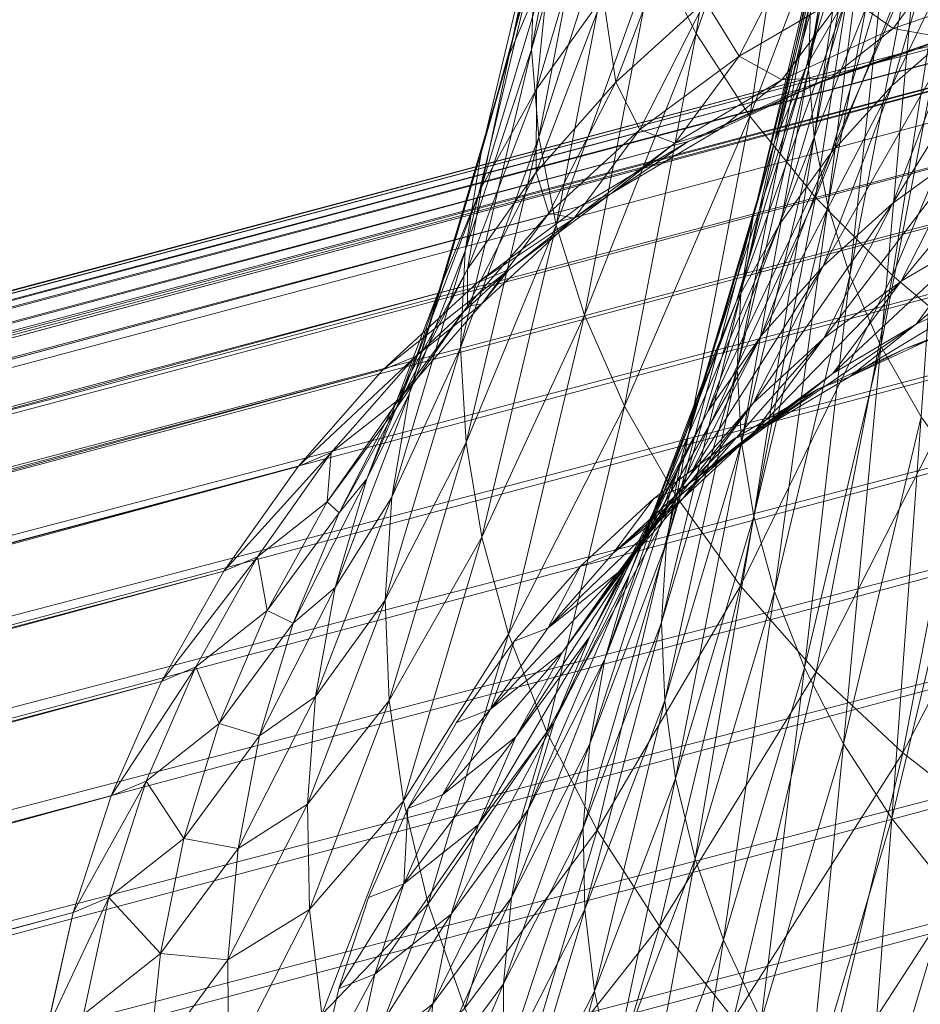
# Model space of a CAD drawing. Units: inches. Extents: x -10.6 to 12.7, y -10.7 to 11.6.
# Drawn here: x -5.7 to -5.5, y -9 to -8.7 of the extents above; entities that cross this region are included whole.
import ezdxf

# ---------------------------------------------------------------- set-up
doc = ezdxf.new("R2010")
doc.units = ezdxf.units.IN
doc.header["$MEASUREMENT"] = 0
doc.layers.add('SEAT-BASEMETAL', color=5, linetype='Continuous', lineweight=9)
doc.layers.add('SEAT-FABRIC', color=5, linetype='Continuous')

msp = doc.modelspace()

# ---------------------------------------------------------------- linework, layer by layer
at = {"layer": 'SEAT-BASEMETAL'}
for points in [[(-5.54084, -8.63126, 28.66567), (-5.57075, -8.72427, 28.54072), (-5.55905, -8.74762, 28.56237)], [(-5.55905, -8.74762, 28.56237), (-5.52536, -8.65202, 28.6889), (-5.54084, -8.63126, 28.66567)], [(-5.52747, -8.7576, 28.3604), (-5.50857, -8.64322, 28.44746), (-5.50889, -8.66117, 28.46574)], [(-5.50857, -8.64322, 28.44746), (-5.52747, -8.7576, 28.3604), (-5.52681, -8.7379, 28.34404)], [(-5.52536, -8.65202, 28.6889), (-5.55905, -8.74762, 28.56237), (-5.54398, -8.7709, 28.58336)], [(-5.54398, -8.7709, 28.58336), (-5.50652, -8.67238, 28.71106), (-5.52536, -8.65202, 28.6889)], [(-5.58699, -8.65616, 28.47443), (-5.60463, -8.72677, 28.34859), (-5.60547, -8.7521, 28.36963)], [(-5.60547, -8.7521, 28.36963), (-5.5845, -8.67867, 28.49685), (-5.58699, -8.65616, 28.47443)], [(-5.52801, -8.75683, 28.18644), (-5.49811, -8.65973, 28.27456), (-5.50939, -8.67855, 28.29205)], [(-5.49811, -8.65973, 28.27456), (-5.52801, -8.75683, 28.18644), (-5.5164, -8.73655, 28.17092)], [(-5.50889, -8.66117, 28.46574), (-5.52585, -8.77682, 28.37597), (-5.52747, -8.7576, 28.3604)], [(-5.52585, -8.77682, 28.37597), (-5.50889, -8.66117, 28.46574), (-5.50695, -8.67867, 28.48318)], [(-5.50652, -8.67238, 28.71106), (-5.54398, -8.7709, 28.58336), (-5.52553, -8.79376, 28.60331)], [(-5.52553, -8.79376, 28.60331), (-5.48443, -8.69203, 28.73172), (-5.50652, -8.67238, 28.71106)], [(-5.59318, -8.67555, 28.30436), (-5.60033, -8.72655, 28.17909), (-5.61174, -8.7536, 28.19906)], [(-5.61174, -8.7536, 28.19906), (-5.6006, -8.70112, 28.32675), (-5.59318, -8.67555, 28.30436)], [(-5.5845, -8.67867, 28.49685), (-5.60547, -8.7521, 28.36963), (-5.60339, -8.77682, 28.38964)], [(-5.60339, -8.77682, 28.38964), (-5.57917, -8.70118, 28.51877), (-5.5845, -8.67867, 28.49685)], [(-5.53689, -8.77786, 28.20197), (-5.50939, -8.67855, 28.29205), (-5.5179, -8.69806, 28.30964)], [(-5.50939, -8.67855, 28.29205), (-5.53689, -8.77786, 28.20197), (-5.52801, -8.75683, 28.18644)], [(-5.50695, -8.67867, 28.48318), (-5.52205, -8.79605, 28.39115), (-5.52585, -8.77682, 28.37597)], [(-5.52205, -8.79605, 28.39115), (-5.50695, -8.67867, 28.48318), (-5.5028, -8.69618, 28.50023)], [(-5.50399, -8.76237, 28.03512), (-5.4663, -8.68369, 28.127), (-5.48533, -8.69966, 28.14096)], [(-5.4663, -8.68369, 28.127), (-5.50399, -8.76237, 28.03512), (-5.48467, -8.74541, 28.02282)], [(-5.48443, -8.69203, 28.73172), (-5.52553, -8.79376, 28.60331), (-5.5038, -8.81577, 28.62184)], [(-5.5038, -8.81577, 28.62184), (-5.4593, -8.71058, 28.75049), (-5.48443, -8.69203, 28.73172)], [(-5.54303, -8.7993, 28.21728), (-5.5179, -8.69806, 28.30964), (-5.52367, -8.71794, 28.32705)], [(-5.5179, -8.69806, 28.30964), (-5.54303, -8.7993, 28.21728), (-5.53689, -8.77786, 28.20197)], [(-5.5028, -8.69618, 28.50023), (-5.51583, -8.81575, 28.4063), (-5.52205, -8.79605, 28.39115)], [(-5.51583, -8.81575, 28.4063), (-5.5028, -8.69618, 28.50023), (-5.49626, -8.71414, 28.5173)], [(-5.6006, -8.70112, 28.32675), (-5.61174, -8.7536, 28.19906), (-5.61964, -8.78117, 28.21875)], [(-5.61964, -8.78117, 28.21875), (-5.60463, -8.72677, 28.34859), (-5.6006, -8.70112, 28.32675)], [(-5.58539, -8.70049, 28.15915), (-5.58525, -8.73707, 28.03618), (-5.60407, -8.76323, 28.05323)], [(-5.60407, -8.76323, 28.05323), (-5.60033, -8.72655, 28.17909), (-5.58539, -8.70049, 28.15915)], [(-5.57917, -8.70118, 28.51877), (-5.60339, -8.77682, 28.38964), (-5.5985, -8.80155, 28.40916)], [(-5.5985, -8.80155, 28.40916), (-5.57075, -8.72427, 28.54072), (-5.57917, -8.70118, 28.51877)], [(-5.5211, -8.78117, 28.04801), (-5.48533, -8.69966, 28.14096), (-5.50211, -8.71738, 28.15568)], [(-5.48533, -8.69966, 28.14096), (-5.5211, -8.78117, 28.04801), (-5.50399, -8.76237, 28.03512)], [(-5.4593, -8.71058, 28.75049), (-5.5038, -8.81577, 28.62184), (-5.47902, -8.83659, 28.63861)], [(-5.58174, -8.76133, 27.91481), (-5.58525, -8.73707, 28.03618), (-5.56326, -8.71291, 28.01961)], [(-5.56326, -8.71291, 28.01961), (-5.55651, -8.73851, 27.90119), (-5.58174, -8.76133, 27.91481)], [(-5.49626, -8.71414, 28.5173), (-5.50707, -8.83569, 28.42119), (-5.51583, -8.81575, 28.4063)], [(-5.50707, -8.83569, 28.42119), (-5.49626, -8.71414, 28.5173), (-5.48716, -8.7323, 28.53414)], [(-5.54654, -8.82079, 28.23217), (-5.52367, -8.71794, 28.32705), (-5.52681, -8.7379, 28.34404)], [(-5.52367, -8.71794, 28.32705), (-5.54654, -8.82079, 28.23217), (-5.54303, -8.7993, 28.21728)], [(-5.53573, -8.80151, 28.06127), (-5.50211, -8.71738, 28.15568), (-5.5164, -8.73655, 28.17092)], [(-5.50211, -8.71738, 28.15568), (-5.53573, -8.80151, 28.06127), (-5.5211, -8.78117, 28.04801)], [(-5.54697, -8.75397, 27.78572), (-5.55651, -8.73851, 27.90119), (-5.52888, -8.71854, 27.88829)], [(-5.52888, -8.71854, 27.88829), (-5.51716, -8.73649, 27.77538), (-5.54697, -8.75397, 27.78572)], [(-5.50365, -8.74618, 27.66594), (-5.51716, -8.73649, 27.77538), (-5.48604, -8.72234, 27.76579)], [(-5.48604, -8.72234, 27.76579), (-5.47157, -8.73517, 27.65822), (-5.50365, -8.74618, 27.66594)], [(-5.60033, -8.72655, 28.17909), (-5.60407, -8.76323, 28.05323), (-5.61948, -8.7909, 28.07047)], [(-5.61948, -8.7909, 28.07047), (-5.61174, -8.7536, 28.19906), (-5.60033, -8.72655, 28.17909)], [(-5.57075, -8.72427, 28.54072), (-5.5985, -8.80155, 28.40916), (-5.59051, -8.82688, 28.42864)], [(-5.59051, -8.82688, 28.42864), (-5.55905, -8.74762, 28.56237), (-5.57075, -8.72427, 28.54072)], [(-5.60463, -8.72677, 28.34859), (-5.61964, -8.78117, 28.21875), (-5.62414, -8.80881, 28.23789)], [(-5.62414, -8.80881, 28.23789), (-5.60547, -8.7521, 28.36963), (-5.60463, -8.72677, 28.34859)], [(-5.50372, -8.79536, 27.91474), (-5.46344, -8.73057, 28.01128), (-5.48467, -8.74541, 28.02282)], [(-5.46344, -8.73057, 28.01128), (-5.50372, -8.79536, 27.91474), (-5.48224, -8.77982, 27.9047)], [(-5.48716, -8.7323, 28.53414), (-5.49569, -8.85558, 28.43558), (-5.50707, -8.83569, 28.42119)], [(-5.58525, -8.73707, 28.03618), (-5.58174, -8.76133, 27.91481), (-5.60416, -8.78663, 27.92894)], [(-5.60416, -8.78663, 27.92894), (-5.60407, -8.76323, 28.05323), (-5.58525, -8.73707, 28.03618)], [(-5.54771, -8.82302, 28.07469), (-5.5164, -8.73655, 28.17092), (-5.52801, -8.75683, 28.18644)], [(-5.5164, -8.73655, 28.17092), (-5.54771, -8.82302, 28.07469), (-5.53573, -8.80151, 28.06127)], [(-5.535, -8.76064, 27.67419), (-5.54697, -8.75397, 27.78572), (-5.51716, -8.73649, 27.77538)], [(-5.51716, -8.73649, 27.77538), (-5.50365, -8.74618, 27.66594), (-5.535, -8.76064, 27.67419)], [(-5.48879, -8.7488, 27.56055), (-5.50365, -8.74618, 27.66594), (-5.47157, -8.73517, 27.65822)], [(-5.43248, -8.73978, 27.50235), (-10.2615, -10.02279, 0.28669), (-5.46468, -8.74428, 27.50824)], [(-5.43248, -8.73978, 27.50235), (-10.22936, -10.01858, 0.28082), (-10.2615, -10.02279, 0.28669)], [(-5.40104, -8.73834, 27.49674), (-10.22936, -10.01858, 0.28082), (-5.43248, -8.73978, 27.50235)], [(-5.40104, -8.73834, 27.49674), (-10.19801, -10.0174, 0.27524), (-10.22936, -10.01858, 0.28082)], [(-10.19801, -10.0174, 0.27524), (-5.40104, -8.73834, 27.49674), (-5.3982, -8.73834, 27.49624)], [(-5.3982, -8.73834, 27.49624), (-10.16664, -10.0191, 0.26979), (-10.19801, -10.0174, 0.27524)], [(-5.36977, -8.73976, 27.49129), (-10.16664, -10.0191, 0.26979), (-5.3982, -8.73834, 27.49624)], [(-5.33768, -8.7442, 27.48584), (-10.16664, -10.0191, 0.26979), (-5.36977, -8.73976, 27.49129)], [(-5.57494, -8.77461, 27.79665), (-5.58174, -8.76133, 27.91481), (-5.55651, -8.73851, 27.90119)], [(-5.55651, -8.73851, 27.90119), (-5.54697, -8.75397, 27.78572), (-5.57494, -8.77461, 27.79665)], [(-5.54756, -8.84205, 28.24646), (-5.52681, -8.7379, 28.34404), (-5.52747, -8.7576, 28.3604)], [(-5.52681, -8.7379, 28.34404), (-5.54756, -8.84205, 28.24646), (-5.54654, -8.82079, 28.23217)], [(-5.46468, -8.74428, 27.50824), (-10.29402, -10.03028, 0.29277), (-5.49721, -8.75206, 27.51434)], [(-5.46468, -8.74428, 27.50824), (-10.2615, -10.02279, 0.28669), (-10.29402, -10.03028, 0.29277)], [(-5.33768, -8.7442, 27.48584), (-10.1345, -10.02384, 0.26434), (-10.16664, -10.0191, 0.26979)], [(-5.30518, -8.75191, 27.48047), (-10.1345, -10.02384, 0.26434), (-5.33768, -8.7442, 27.48584)], [(-5.52335, -8.8131, 27.92533), (-5.48467, -8.74541, 28.02282), (-5.50399, -8.76237, 28.03512)], [(-5.48467, -8.74541, 28.02282), (-5.52335, -8.8131, 27.92533), (-5.50372, -8.79536, 27.91474)], [(-5.48879, -8.7488, 27.56055), (-5.46468, -8.74428, 27.50824), (-5.49721, -8.75206, 27.51434)], [(-5.55905, -8.74762, 28.56237), (-5.59051, -8.82688, 28.42864), (-5.57926, -8.85251, 28.44779)], [(-5.57926, -8.85251, 28.44779), (-5.54398, -8.7709, 28.58336), (-5.55905, -8.74762, 28.56237)], [(-5.52105, -8.75995, 27.56726), (-5.535, -8.76064, 27.67419), (-5.50365, -8.74618, 27.66594)], [(-5.48879, -8.7488, 27.56055), (-5.52961, -8.76331, 27.52058), (-5.52105, -8.75995, 27.56726)], [(-5.48879, -8.7488, 27.56055), (-5.49721, -8.75206, 27.51434), (-5.52961, -8.76331, 27.52058)], [(-5.50365, -8.74618, 27.66594), (-5.48879, -8.7488, 27.56055), (-5.52105, -8.75995, 27.56726)], [(-5.49721, -8.75206, 27.51434), (-10.32645, -10.0412, 0.29901), (-5.52961, -8.76331, 27.52058)], [(-5.49721, -8.75206, 27.51434), (-10.29402, -10.03028, 0.29277), (-10.32645, -10.0412, 0.29901)], [(-5.30518, -8.75191, 27.48047), (-10.10198, -10.03186, 0.25899), (-10.1345, -10.02384, 0.26434)], [(-5.27272, -8.76306, 27.47527), (-10.10198, -10.03186, 0.25899), (-5.30518, -8.75191, 27.48047)], [(-5.61174, -8.7536, 28.19906), (-5.61948, -8.7909, 28.07047), (-5.63138, -8.8196, 28.08764)], [(-5.63138, -8.8196, 28.08764), (-5.61964, -8.78117, 28.21875), (-5.61174, -8.7536, 28.19906)], [(-5.60547, -8.7521, 28.36963), (-5.62414, -8.80881, 28.23789), (-5.62546, -8.83613, 28.25626)], [(-5.62546, -8.83613, 28.25626), (-5.60339, -8.77682, 28.38964), (-5.60547, -8.7521, 28.36963)], [(-5.56511, -8.77852, 27.68285), (-5.57494, -8.77461, 27.79665), (-5.54697, -8.75397, 27.78572)], [(-5.54697, -8.75397, 27.78572), (-5.535, -8.76064, 27.67419), (-5.56511, -8.77852, 27.68285)], [(-5.55698, -8.84536, 28.08804), (-5.52801, -8.75683, 28.18644), (-5.53689, -8.77786, 28.20197)], [(-5.52801, -8.75683, 28.18644), (-5.55698, -8.84536, 28.08804), (-5.54771, -8.82302, 28.07469)], [(-5.52105, -8.75995, 27.56726), (-5.56135, -8.77805, 27.52687), (-5.55264, -8.77459, 27.57418)], [(-5.52105, -8.75995, 27.56726), (-5.52961, -8.76331, 27.52058), (-5.56135, -8.77805, 27.52687)], [(-5.535, -8.76064, 27.67419), (-5.52105, -8.75995, 27.56726), (-5.55264, -8.77459, 27.57418)], [(-5.52747, -8.7576, 28.3604), (-5.5463, -8.86277, 28.25999), (-5.54756, -8.84205, 28.24646)], [(-5.5463, -8.86277, 28.25999), (-5.52747, -8.7576, 28.3604), (-5.52585, -8.77682, 28.37597)], [(-5.60057, -8.79822, 27.80803), (-5.60416, -8.78663, 27.92894), (-5.58174, -8.76133, 27.91481)], [(-5.58174, -8.76133, 27.91481), (-5.57494, -8.77461, 27.79665), (-5.60057, -8.79822, 27.80803)], [(-5.55264, -8.77459, 27.57418), (-5.56511, -8.77852, 27.68285), (-5.535, -8.76064, 27.67419)], [(-5.54079, -8.83278, 27.93632), (-5.50399, -8.76237, 28.03512), (-5.5211, -8.78117, 28.04801)], [(-5.50399, -8.76237, 28.03512), (-5.54079, -8.83278, 27.93632), (-5.52335, -8.8131, 27.92533)], [(-5.52961, -8.76331, 27.52058), (-10.35827, -10.05562, 0.30529), (-5.56135, -8.77805, 27.52687)], [(-5.52961, -8.76331, 27.52058), (-10.32645, -10.0412, 0.29901), (-10.35827, -10.05562, 0.30529)], [(-5.27272, -8.76306, 27.47527), (-10.06955, -10.04332, 0.25381), (-10.10198, -10.03186, 0.25899)], [(-5.24081, -8.77769, 27.47034), (-10.06955, -10.04332, 0.25381), (-5.27272, -8.76306, 27.47527)], [(-5.60407, -8.76323, 28.05323), (-5.60416, -8.78663, 27.92894), (-5.62344, -8.814, 27.94334)], [(-5.62344, -8.814, 27.94334), (-5.61948, -8.7909, 28.07047), (-5.60407, -8.76323, 28.05323)], [(-5.50139, -8.81733, 27.79609), (-5.45928, -8.76667, 27.89537), (-5.48224, -8.77982, 27.9047)], [(-5.45928, -8.76667, 27.89537), (-5.50139, -8.81733, 27.79609), (-5.47821, -8.80374, 27.78806)], [(-5.54398, -8.7709, 28.58336), (-5.57926, -8.85251, 28.44779), (-5.56462, -8.87808, 28.46628)], [(-5.56462, -8.87808, 28.46628), (-5.52553, -8.79376, 28.60331), (-5.54398, -8.7709, 28.58336)], [(-5.59342, -8.79964, 27.69182), (-5.60057, -8.79822, 27.80803), (-5.57494, -8.77461, 27.79665)], [(-5.57494, -8.77461, 27.79665), (-5.56511, -8.77852, 27.68285), (-5.59342, -8.79964, 27.69182)], [(-5.55264, -8.77459, 27.57418), (-5.56135, -8.77805, 27.52687), (-5.58303, -8.79268, 27.58119)], [(-5.56511, -8.77852, 27.68285), (-5.55264, -8.77459, 27.57418), (-5.58303, -8.79268, 27.58119)], [(-5.56135, -8.77805, 27.52687), (-10.38895, -10.07352, 0.31155), (-5.5919, -8.79628, 27.53312)], [(-5.56135, -8.77805, 27.52687), (-10.35827, -10.05562, 0.30529), (-10.38895, -10.07352, 0.31155)], [(-5.24081, -8.77769, 27.47034), (-10.03773, -10.05827, 0.2489), (-10.06955, -10.04332, 0.25381)], [(-5.21001, -8.79578, 27.46575), (-10.03773, -10.05827, 0.2489), (-5.24081, -8.77769, 27.47034)], [(-5.60339, -8.77682, 28.38964), (-5.62546, -8.83613, 28.25626), (-5.62385, -8.86277, 28.27367)], [(-5.62385, -8.86277, 28.27367), (-5.5985, -8.80155, 28.40916), (-5.60339, -8.77682, 28.38964)], [(-5.58303, -8.79268, 27.58119), (-5.59342, -8.79964, 27.69182), (-5.56511, -8.77852, 27.68285)], [(-5.58303, -8.79268, 27.58119), (-5.56135, -8.77805, 27.52687), (-5.5919, -8.79628, 27.53312)], [(-5.56351, -8.8681, 28.10114), (-5.53689, -8.77786, 28.20197), (-5.54303, -8.7993, 28.21728)], [(-5.53689, -8.77786, 28.20197), (-5.56351, -8.8681, 28.10114), (-5.55698, -8.84536, 28.08804)], [(-5.52585, -8.77682, 28.37597), (-5.54285, -8.8835, 28.27315), (-5.5463, -8.86277, 28.25999)], [(-5.54285, -8.8835, 28.27315), (-5.52585, -8.77682, 28.37597), (-5.52205, -8.79605, 28.39115)], [(-5.61964, -8.78117, 28.21875), (-5.63138, -8.8196, 28.08764), (-5.63979, -8.84886, 28.10448)], [(-5.63979, -8.84886, 28.10448), (-5.62414, -8.80881, 28.23789), (-5.61964, -8.78117, 28.21875)], [(-5.55579, -8.85406, 27.94752), (-5.5211, -8.78117, 28.04801), (-5.53573, -8.80151, 28.06127)], [(-5.5211, -8.78117, 28.04801), (-5.55579, -8.85406, 27.94752), (-5.54079, -8.83278, 27.93632)], [(-5.52314, -8.8334, 27.8046), (-5.48224, -8.77982, 27.9047), (-5.50372, -8.79536, 27.91474)], [(-5.48224, -8.77982, 27.9047), (-5.52314, -8.8334, 27.8046), (-5.50139, -8.81733, 27.79609)], [(-5.62343, -8.82438, 27.81966), (-5.62344, -8.814, 27.94334), (-5.60416, -8.78663, 27.92894)], [(-5.60416, -8.78663, 27.92894), (-5.60057, -8.79822, 27.80803), (-5.62343, -8.82438, 27.81966)], [(-5.61948, -8.7909, 28.07047), (-5.62344, -8.814, 27.94334), (-5.63935, -8.84297, 27.95779)], [(-5.63935, -8.84297, 27.95779), (-5.63138, -8.8196, 28.08764), (-5.61948, -8.7909, 28.07047)], [(-5.58303, -8.79268, 27.58119), (-5.62071, -8.81779, 27.53921), (-5.6117, -8.8141, 27.58821)], [(-5.58303, -8.79268, 27.58119), (-5.5919, -8.79628, 27.53312), (-5.62071, -8.81779, 27.53921)], [(-5.59342, -8.79964, 27.69182), (-5.58303, -8.79268, 27.58119), (-5.6117, -8.8141, 27.58821)], [(-5.49718, -8.82942, 27.68044), (-5.454, -8.79274, 27.78059), (-5.47821, -8.80374, 27.78806)], [(-5.454, -8.79274, 27.78059), (-5.49718, -8.82942, 27.68044), (-5.47279, -8.81817, 27.67403)], [(-5.21001, -8.79578, 27.46575), (-10.00705, -10.07669, 0.24435), (-10.03773, -10.05827, 0.2489)], [(-5.18084, -8.81719, 27.46162), (-10.00705, -10.07669, 0.24435), (-5.21001, -8.79578, 27.46575)], [(-5.52553, -8.79376, 28.60331), (-5.56462, -8.87808, 28.46628), (-5.5466, -8.90316, 28.48378)], [(-5.5466, -8.90316, 28.48378), (-5.5038, -8.81577, 28.62184), (-5.52553, -8.79376, 28.60331)], [(-5.54308, -8.85174, 27.81345), (-5.50372, -8.79536, 27.91474), (-5.52335, -8.8131, 27.92533)], [(-5.50372, -8.79536, 27.91474), (-5.54308, -8.85174, 27.81345), (-5.52314, -8.8334, 27.8046)], [(-5.5919, -8.79628, 27.53312), (-10.41795, -10.09474, 0.31766), (-5.62071, -8.81779, 27.53921)], [(-5.5919, -8.79628, 27.53312), (-10.38895, -10.07352, 0.31155), (-10.41795, -10.09474, 0.31766)], [(-5.61945, -8.82377, 27.70094), (-5.62343, -8.82438, 27.81966), (-5.60057, -8.79822, 27.80803)], [(-5.60057, -8.79822, 27.80803), (-5.59342, -8.79964, 27.69182), (-5.61945, -8.82377, 27.70094)], [(-5.52205, -8.79605, 28.39115), (-5.537, -8.90474, 28.28622), (-5.54285, -8.8835, 28.27315)], [(-5.537, -8.90474, 28.28622), (-5.52205, -8.79605, 28.39115), (-5.51583, -8.81575, 28.4063)], [(-5.5985, -8.80155, 28.40916), (-5.62385, -8.86277, 28.27367), (-5.61941, -8.88942, 28.29058)], [(-5.6117, -8.8141, 27.58821), (-5.61945, -8.82377, 27.70094), (-5.59342, -8.79964, 27.69182)], [(-5.61941, -8.88942, 28.29058), (-5.59051, -8.82688, 28.42864), (-5.5985, -8.80155, 28.40916)], [(-5.56816, -8.8766, 27.95876), (-5.53573, -8.80151, 28.06127), (-5.54771, -8.82302, 28.07469)], [(-5.53573, -8.80151, 28.06127), (-5.56816, -8.8766, 27.95876), (-5.55579, -8.85406, 27.94752)], [(-5.56741, -8.89092, 28.1138), (-5.54303, -8.7993, 28.21728), (-5.54654, -8.82079, 28.23217)], [(-5.54303, -8.7993, 28.21728), (-5.56741, -8.89092, 28.1138), (-5.56351, -8.8681, 28.10114)], [(-5.5206, -8.84332, 27.68718), (-5.47821, -8.80374, 27.78806), (-5.50139, -8.81733, 27.79609)], [(-5.47821, -8.80374, 27.78806), (-5.5206, -8.84332, 27.68718), (-5.49718, -8.82942, 27.68044)], [(-5.62414, -8.80881, 28.23789), (-5.63979, -8.84886, 28.10448), (-5.6448, -8.87819, 28.12077)], [(-5.6448, -8.87819, 28.12077), (-5.62546, -8.83613, 28.25626), (-5.62414, -8.80881, 28.23789)], [(-5.6117, -8.8141, 27.58821), (-5.64729, -8.84236, 27.54505), (-5.63811, -8.83853, 27.5951)], [(-5.6117, -8.8141, 27.58821), (-5.62071, -8.81779, 27.53921), (-5.64729, -8.84236, 27.54505)], [(-5.62344, -8.814, 27.94334), (-5.62343, -8.82438, 27.81966), (-5.64319, -8.85268, 27.83137)], [(-5.64319, -8.85268, 27.83137), (-5.63935, -8.84297, 27.95779), (-5.62344, -8.814, 27.94334)], [(-5.61945, -8.82377, 27.70094), (-5.6117, -8.8141, 27.58821), (-5.63811, -8.83853, 27.5951)], [(-5.56086, -8.8721, 27.8225), (-5.52335, -8.8131, 27.92533), (-5.54079, -8.83278, 27.93632)], [(-5.52335, -8.8131, 27.92533), (-5.56086, -8.8721, 27.8225), (-5.54308, -8.85174, 27.81345)], [(-5.62071, -8.81779, 27.53921), (-10.44475, -10.11904, 0.32352), (-5.64729, -8.84236, 27.54505)], [(-5.62071, -8.81779, 27.53921), (-10.41795, -10.09474, 0.31766), (-10.44475, -10.11904, 0.32352)], [(-5.18084, -8.81719, 27.46162), (-9.97806, -10.09839, 0.24026), (-10.00705, -10.07669, 0.24435)], [(-5.15381, -8.84167, 27.458), (-9.97806, -10.09839, 0.24026), (-5.18084, -8.81719, 27.46162)], [(-5.5038, -8.81577, 28.62184), (-5.5466, -8.90316, 28.48378), (-5.5253, -8.92735, 28.49997)], [(-5.54262, -8.85976, 27.69415), (-5.50139, -8.81733, 27.79609), (-5.52314, -8.8334, 27.8046)], [(-5.50139, -8.81733, 27.79609), (-5.54262, -8.85976, 27.69415), (-5.5206, -8.84332, 27.68718)], [(-5.51583, -8.81575, 28.4063), (-5.52862, -8.92623, 28.29901), (-5.537, -8.90474, 28.28622)], [(-5.52862, -8.92623, 28.29901), (-5.51583, -8.81575, 28.4063), (-5.50707, -8.83569, 28.42119)], [(-5.5253, -8.92735, 28.49997), (-5.47902, -8.83659, 28.63861), (-5.5038, -8.81577, 28.62184)], [(-5.51593, -8.84426, 27.57408), (-5.47279, -8.81817, 27.67403), (-5.49718, -8.82942, 27.68044)], [(-5.47279, -8.81817, 27.67403), (-5.51593, -8.84426, 27.57408), (-5.49136, -8.83286, 27.56871)], [(-5.63138, -8.8196, 28.08764), (-5.63935, -8.84297, 27.95779), (-5.65177, -8.87302, 27.97206)], [(-5.65177, -8.87302, 27.97206), (-5.63979, -8.84886, 28.10448), (-5.63138, -8.8196, 28.08764)], [(-5.56882, -8.91347, 28.12589), (-5.54654, -8.82079, 28.23217), (-5.54756, -8.84205, 28.24646)], [(-5.54654, -8.82079, 28.23217), (-5.56882, -8.91347, 28.12589), (-5.56741, -8.89092, 28.1138)], [(-5.57782, -8.89997, 27.96985), (-5.54771, -8.82302, 28.07469), (-5.55698, -8.84536, 28.08804)], [(-5.54771, -8.82302, 28.07469), (-5.57782, -8.89997, 27.96985), (-5.56816, -8.8766, 27.95876)], [(-5.64275, -8.85053, 27.71008), (-5.64319, -8.85268, 27.83137), (-5.62343, -8.82438, 27.81966)], [(-5.63811, -8.83853, 27.5951), (-5.64275, -8.85053, 27.71008), (-5.61945, -8.82377, 27.70094)], [(-5.62343, -8.82438, 27.81966), (-5.61945, -8.82377, 27.70094), (-5.64275, -8.85053, 27.71008)], [(-5.59051, -8.82688, 28.42864), (-5.61941, -8.88942, 28.29058), (-5.61189, -8.91673, 28.30739)], [(-5.61189, -8.91673, 28.30739), (-5.57926, -8.85251, 28.44779), (-5.59051, -8.82688, 28.42864)], [(-5.49136, -8.83286, 27.56871), (-5.50015, -8.83632, 27.51882), (-5.47501, -8.82761, 27.51397)], [(-5.53957, -8.85833, 27.57954), (-5.49718, -8.82942, 27.68044), (-5.5206, -8.84332, 27.68718)], [(-5.49718, -8.82942, 27.68044), (-5.53957, -8.85833, 27.57954), (-5.51593, -8.84426, 27.57408)], [(-5.57622, -8.89411, 27.8316), (-5.54079, -8.83278, 27.93632), (-5.55579, -8.85406, 27.94752)], [(-5.54079, -8.83278, 27.93632), (-5.57622, -8.89411, 27.8316), (-5.56086, -8.8721, 27.8225)], [(-5.56286, -8.87852, 27.70125), (-5.52314, -8.8334, 27.8046), (-5.54308, -8.85174, 27.81345)], [(-5.52314, -8.8334, 27.8046), (-5.56286, -8.87852, 27.70125), (-5.54262, -8.85976, 27.69415)], [(-5.51593, -8.84426, 27.57408), (-5.50015, -8.83632, 27.51882), (-5.49136, -8.83286, 27.56871)], [(-5.62546, -8.83613, 28.25626), (-5.6448, -8.87819, 28.12077), (-5.64661, -8.90718, 28.13631)], [(-5.64661, -8.90718, 28.13631), (-5.62385, -8.86277, 28.27367), (-5.62546, -8.83613, 28.25626)], [(-5.50707, -8.83569, 28.42119), (-5.51761, -8.94768, 28.3113), (-5.52862, -8.92623, 28.29901)], [(-5.47902, -8.83659, 28.63861), (-5.5253, -8.92735, 28.49997), (-5.50091, -8.9502, 28.51451)], [(-5.51593, -8.84426, 27.57408), (-5.52482, -8.84774, 27.52371), (-5.50015, -8.83632, 27.51882)], [(-5.51761, -8.94768, 28.3113), (-5.50707, -8.83569, 28.42119), (-5.49569, -8.85558, 28.43558)], [(-5.50091, -8.9502, 28.51451), (-5.45153, -8.85583, 28.6533), (-5.47902, -8.83659, 28.63861)], [(-5.63811, -8.83853, 27.5951), (-5.67119, -8.86956, 27.55054), (-5.66185, -8.86564, 27.60177)], [(-5.63811, -8.83853, 27.5951), (-5.64729, -8.84236, 27.54505), (-5.67119, -8.86956, 27.55054)], [(-5.64275, -8.85053, 27.71008), (-5.63811, -8.83853, 27.5951), (-5.66185, -8.86564, 27.60177)], [(-5.64729, -8.84236, 27.54505), (-10.46892, -10.14603, 0.32905), (-5.67119, -8.86956, 27.55054)], [(-5.64729, -8.84236, 27.54505), (-10.44475, -10.11904, 0.32352), (-10.46892, -10.14603, 0.32905)], [(-5.15381, -8.84167, 27.458), (-9.95125, -10.12312, 0.2367), (-9.97806, -10.09839, 0.24026)], [(-5.12938, -8.86881, 27.45497), (-9.95125, -10.12312, 0.2367), (-5.15381, -8.84167, 27.458)], [(-5.63935, -8.84297, 27.95779), (-5.64319, -8.85268, 27.83137), (-5.65959, -8.88263, 27.84297)], [(-5.65959, -8.88263, 27.84297), (-5.65177, -8.87302, 27.97206), (-5.63935, -8.84297, 27.95779)], [(-5.54756, -8.84205, 28.24646), (-5.56793, -8.93546, 28.13728), (-5.56882, -8.91347, 28.12589)], [(-5.56793, -8.93546, 28.13728), (-5.54756, -8.84205, 28.24646), (-5.5463, -8.86277, 28.25999)], [(-5.58476, -8.92379, 27.98065), (-5.55698, -8.84536, 28.08804), (-5.56351, -8.8681, 28.10114)], [(-5.55698, -8.84536, 28.08804), (-5.58476, -8.92379, 27.98065), (-5.57782, -8.89997, 27.96985)], [(-5.56186, -8.87498, 27.585), (-5.5206, -8.84332, 27.68718), (-5.54262, -8.85976, 27.69415)], [(-5.5206, -8.84332, 27.68718), (-5.56186, -8.87498, 27.585), (-5.53957, -8.85833, 27.57954)], [(-5.53957, -8.85833, 27.57954), (-5.52482, -8.84774, 27.52371), (-5.51593, -8.84426, 27.57408)], [(-5.53957, -8.85833, 27.57954), (-5.54857, -8.86187, 27.52856), (-5.52482, -8.84774, 27.52371)], [(-5.66185, -8.86564, 27.60177), (-5.66299, -8.87948, 27.71909), (-5.64275, -8.85053, 27.71008)], [(-5.64319, -8.85268, 27.83137), (-5.64275, -8.85053, 27.71008), (-5.66299, -8.87948, 27.71909)], [(-5.63979, -8.84886, 28.10448), (-5.65177, -8.87302, 27.97206), (-5.66069, -8.90364, 27.98594)], [(-5.66069, -8.90364, 27.98594), (-5.6448, -8.87819, 28.12077), (-5.63979, -8.84886, 28.10448)], [(-5.66299, -8.87948, 27.71909), (-5.65959, -8.88263, 27.84297), (-5.64319, -8.85268, 27.83137)], [(-5.57926, -8.85251, 28.44779), (-5.61189, -8.91673, 28.30739), (-5.60111, -8.94438, 28.32383)], [(-5.60111, -8.94438, 28.32383), (-5.56462, -8.87808, 28.46628), (-5.57926, -8.85251, 28.44779)], [(-5.58898, -8.91741, 27.84062), (-5.55579, -8.85406, 27.94752), (-5.56816, -8.8766, 27.95876)], [(-5.55579, -8.85406, 27.94752), (-5.58898, -8.91741, 27.84062), (-5.57622, -8.89411, 27.8316)], [(-5.58099, -8.89934, 27.70836), (-5.54308, -8.85174, 27.81345), (-5.56086, -8.8721, 27.8225)], [(-5.54308, -8.85174, 27.81345), (-5.58099, -8.89934, 27.70836), (-5.56286, -8.87852, 27.70125)], [(-5.49569, -8.85558, 28.43558), (-5.50396, -8.96871, 28.32286), (-5.51761, -8.94768, 28.3113)], [(-5.50396, -8.96871, 28.32286), (-5.49569, -8.85558, 28.43558), (-5.48168, -8.8751, 28.44919)], [(-5.45153, -8.85583, 28.6533), (-5.50091, -8.9502, 28.51451), (-5.47377, -8.97133, 28.52714)], [(-5.58241, -8.89397, 27.59036), (-5.54262, -8.85976, 27.69415), (-5.56286, -8.87852, 27.70125)], [(-5.54262, -8.85976, 27.69415), (-5.58241, -8.89397, 27.59036), (-5.56186, -8.87498, 27.585)], [(-5.56186, -8.87498, 27.585), (-5.54857, -8.86187, 27.52856), (-5.53957, -8.85833, 27.57954)], [(-5.56186, -8.87498, 27.585), (-5.57098, -8.87856, 27.53329), (-5.54857, -8.86187, 27.52856)], [(-5.62385, -8.86277, 28.27367), (-5.64661, -8.90718, 28.13631), (-5.64548, -8.93546, 28.15096)], [(-5.64548, -8.93546, 28.15096), (-5.61941, -8.88942, 28.29058), (-5.62385, -8.86277, 28.27367)], [(-5.5463, -8.86277, 28.25999), (-5.56487, -8.95745, 28.14829), (-5.56793, -8.93546, 28.13728)], [(-5.56487, -8.95745, 28.14829), (-5.5463, -8.86277, 28.25999), (-5.54285, -8.8835, 28.27315)], [(-5.66185, -8.86564, 27.60177), (-5.69206, -8.89897, 27.5556), (-5.68256, -8.89495, 27.60811)], [(-5.66185, -8.86564, 27.60177), (-5.67119, -8.86956, 27.55054), (-5.69206, -8.89897, 27.5556)], [(-5.66299, -8.87948, 27.71909), (-5.66185, -8.86564, 27.60177), (-5.68256, -8.89495, 27.60811)], [(-5.58906, -8.94766, 27.99101), (-5.56351, -8.8681, 28.10114), (-5.56741, -8.89092, 28.1138)], [(-5.56351, -8.8681, 28.10114), (-5.58906, -8.94766, 27.99101), (-5.58476, -8.92379, 27.98065)], [(-5.67119, -8.86956, 27.55054), (-10.49008, -10.17525, 0.33416), (-5.69206, -8.89897, 27.5556)], [(-5.67119, -8.86956, 27.55054), (-10.46892, -10.14603, 0.32905), (-10.49008, -10.17525, 0.33416)], [(-5.12938, -8.86881, 27.45497), (-9.92709, -10.15051, 0.23372), (-9.95125, -10.12312, 0.2367)], [(-5.10793, -8.89822, 27.45257), (-9.92709, -10.15051, 0.23372), (-5.12938, -8.86881, 27.45497)], [(-5.65177, -8.87302, 27.97206), (-5.65959, -8.88263, 27.84297), (-5.67253, -8.9137, 27.85428)], [(-5.67253, -8.9137, 27.85428), (-5.66069, -8.90364, 27.98594), (-5.65177, -8.87302, 27.97206)], [(-5.59672, -8.92185, 27.71536), (-5.56086, -8.8721, 27.8225), (-5.57622, -8.89411, 27.8316)], [(-5.56086, -8.8721, 27.8225), (-5.59672, -8.92185, 27.71536), (-5.58099, -8.89934, 27.70836)], [(-5.58241, -8.89397, 27.59036), (-5.57098, -8.87856, 27.53329), (-5.56186, -8.87498, 27.585)], [(-5.48168, -8.8751, 28.44919), (-5.48773, -8.989, 28.33346), (-5.50396, -8.96871, 28.32286)], [(-5.6448, -8.87819, 28.12077), (-5.66069, -8.90364, 27.98594), (-5.66623, -8.93434, 27.99926)], [(-5.66623, -8.93434, 27.99926), (-5.64661, -8.90718, 28.13631), (-5.6448, -8.87819, 28.12077)], [(-5.56462, -8.87808, 28.46628), (-5.60111, -8.94438, 28.32383), (-5.58695, -8.97194, 28.33964)], [(-5.60087, -8.91506, 27.59555), (-5.56286, -8.87852, 27.70125), (-5.58099, -8.89934, 27.70836)], [(-5.56286, -8.87852, 27.70125), (-5.60087, -8.91506, 27.59555), (-5.58241, -8.89397, 27.59036)], [(-5.59905, -8.94157, 27.84942), (-5.56816, -8.8766, 27.95876), (-5.57782, -8.89997, 27.96985)], [(-5.56816, -8.8766, 27.95876), (-5.59905, -8.94157, 27.84942), (-5.58898, -8.91741, 27.84062)], [(-5.58241, -8.89397, 27.59036), (-5.59168, -8.89763, 27.53784), (-5.57098, -8.87856, 27.53329)], [(-5.58695, -8.97194, 28.33964), (-5.5466, -8.90316, 28.48378), (-5.56462, -8.87808, 28.46628)], [(-5.68256, -8.89495, 27.60811), (-5.67989, -8.91012, 27.72782), (-5.66299, -8.87948, 27.71909)], [(-5.65959, -8.88263, 27.84297), (-5.66299, -8.87948, 27.71909), (-5.67989, -8.91012, 27.72782)], [(-5.67989, -8.91012, 27.72782), (-5.67253, -8.9137, 27.85428), (-5.65959, -8.88263, 27.84297)], [(-5.54285, -8.8835, 28.27315), (-5.55941, -8.98, 28.15917), (-5.56487, -8.95745, 28.14829)], [(-5.55941, -8.98, 28.15917), (-5.54285, -8.8835, 28.27315), (-5.537, -8.90474, 28.28622)], [(-5.61941, -8.88942, 28.29058), (-5.64548, -8.93546, 28.15096), (-5.64153, -8.96374, 28.16511)], [(-5.64153, -8.96374, 28.16511), (-5.61189, -8.91673, 28.30739), (-5.61941, -8.88942, 28.29058)], [(-5.59087, -8.97127, 28.00082), (-5.56741, -8.89092, 28.1138), (-5.56882, -8.91347, 28.12589)], [(-5.56741, -8.89092, 28.1138), (-5.59087, -8.97127, 28.00082), (-5.58906, -8.94766, 27.99101)], [(-5.68256, -8.89495, 27.60811), (-5.70965, -8.93008, 27.56016), (-5.69996, -8.92598, 27.61402)], [(-5.68256, -8.89495, 27.60811), (-5.69206, -8.89897, 27.5556), (-5.70965, -8.93008, 27.56016)], [(-5.67989, -8.91012, 27.72782), (-5.68256, -8.89495, 27.60811), (-5.69996, -8.92598, 27.61402)], [(-5.60987, -8.94567, 27.72216), (-5.57622, -8.89411, 27.8316), (-5.58898, -8.91741, 27.84062)], [(-5.57622, -8.89411, 27.8316), (-5.60987, -8.94567, 27.72216), (-5.59672, -8.92185, 27.71536)], [(-5.60087, -8.91506, 27.59555), (-5.59168, -8.89763, 27.53784), (-5.58241, -8.89397, 27.59036)], [(-5.10793, -8.89822, 27.45257), (-9.90592, -10.18009, 0.23138), (-9.92709, -10.15051, 0.23372)], [(-5.08973, -8.92934, 27.45082), (-9.90592, -10.18009, 0.23138), (-5.10793, -8.89822, 27.45257)], [(-5.60087, -8.91506, 27.59555), (-5.61029, -8.91877, 27.54211), (-5.59168, -8.89763, 27.53784)], [(-5.69206, -8.89897, 27.5556), (-10.50798, -10.20622, 0.33877), (-5.70965, -8.93008, 27.56016)], [(-5.69206, -8.89897, 27.5556), (-10.49008, -10.17525, 0.33416), (-10.50798, -10.20622, 0.33877)], [(-5.61697, -8.93788, 27.60048), (-5.58099, -8.89934, 27.70836), (-5.59672, -8.92185, 27.71536)], [(-5.58099, -8.89934, 27.70836), (-5.61697, -8.93788, 27.60048), (-5.60087, -8.91506, 27.59555)], [(-5.6064, -8.96618, 27.85787), (-5.57782, -8.89997, 27.96985), (-5.58476, -8.92379, 27.98065)], [(-5.57782, -8.89997, 27.96985), (-5.6064, -8.96618, 27.85787), (-5.59905, -8.94157, 27.84942)], [(-5.66069, -8.90364, 27.98594), (-5.67253, -8.9137, 27.85428), (-5.68199, -8.94536, 27.86515)], [(-5.68199, -8.94536, 27.86515), (-5.66623, -8.93434, 27.99926), (-5.66069, -8.90364, 27.98594)], [(-5.5466, -8.90316, 28.48378), (-5.58695, -8.97194, 28.33964), (-5.5694, -8.99899, 28.3545)], [(-5.5694, -8.99899, 28.3545), (-5.5253, -8.92735, 28.49997), (-5.5466, -8.90316, 28.48378)], [(-5.537, -8.90474, 28.28622), (-5.55141, -9.00282, 28.16974), (-5.55941, -8.98, 28.15917)], [(-5.55141, -9.00282, 28.16974), (-5.537, -8.90474, 28.28622), (-5.52862, -8.92623, 28.29901)], [(-5.64661, -8.90718, 28.13631), (-5.66623, -8.93434, 27.99926), (-5.66855, -8.96468, 28.01187)], [(-5.66855, -8.96468, 28.01187), (-5.64548, -8.93546, 28.15096), (-5.64661, -8.90718, 28.13631)], [(-5.69996, -8.92598, 27.61402), (-5.69336, -8.94188, 27.73617), (-5.67989, -8.91012, 27.72782)], [(-5.67253, -8.9137, 27.85428), (-5.67989, -8.91012, 27.72782), (-5.69336, -8.94188, 27.73617)], [(-5.69336, -8.94188, 27.73617), (-5.68199, -8.94536, 27.86515), (-5.67253, -8.9137, 27.85428)], [(-5.61697, -8.93788, 27.60048), (-5.61029, -8.91877, 27.54211), (-5.60087, -8.91506, 27.59555)], [(-5.56882, -8.91347, 28.12589), (-5.59039, -8.99428, 28.00999), (-5.59087, -8.97127, 28.00082)], [(-5.59039, -8.99428, 28.00999), (-5.56882, -8.91347, 28.12589), (-5.56793, -8.93546, 28.13728)], [(-5.61189, -8.91673, 28.30739), (-5.64153, -8.96374, 28.16511), (-5.63452, -8.99273, 28.17909)], [(-5.63452, -8.99273, 28.17909), (-5.60111, -8.94438, 28.32383), (-5.61189, -8.91673, 28.30739)], [(-5.62035, -8.97039, 27.72865), (-5.58898, -8.91741, 27.84062), (-5.59905, -8.94157, 27.84942)], [(-5.58898, -8.91741, 27.84062), (-5.62035, -8.97039, 27.72865), (-5.60987, -8.94567, 27.72216)], [(-5.61697, -8.93788, 27.60048), (-5.62658, -8.94165, 27.54606), (-5.61029, -8.91877, 27.54211)], [(-5.63052, -8.96201, 27.60508), (-5.59672, -8.92185, 27.71536), (-5.60987, -8.94567, 27.72216)], [(-5.59672, -8.92185, 27.71536), (-5.63052, -8.96201, 27.60508), (-5.61697, -8.93788, 27.60048)], [(-5.69996, -8.92598, 27.61402), (-5.72382, -8.96231, 27.56418), (-5.71394, -8.95816, 27.61944)], [(-5.69996, -8.92598, 27.61402), (-5.70965, -8.93008, 27.56016), (-5.72382, -8.96231, 27.56418)], [(-5.69336, -8.94188, 27.73617), (-5.69996, -8.92598, 27.61402), (-5.71394, -8.95816, 27.61944)], [(-5.61112, -8.99088, 27.86588), (-5.58476, -8.92379, 27.98065), (-5.58906, -8.94766, 27.99101)], [(-5.58476, -8.92379, 27.98065), (-5.61112, -8.99088, 27.86588), (-5.6064, -8.96618, 27.85787)], [(-5.52862, -8.92623, 28.29901), (-5.54079, -9.02558, 28.17981), (-5.55141, -9.00282, 28.16974)], [(-5.54079, -9.02558, 28.17981), (-5.52862, -8.92623, 28.29901), (-5.51761, -8.94768, 28.3113)], [(-5.5253, -8.92735, 28.49997), (-5.5694, -8.99899, 28.3545), (-5.54854, -9.02506, 28.36813)], [(-5.54854, -9.02506, 28.36813), (-5.50091, -8.9502, 28.51451), (-5.5253, -8.92735, 28.49997)], [(-5.70965, -8.93008, 27.56016), (-10.52246, -10.23838, 0.34283), (-5.72382, -8.96231, 27.56418)], [(-5.70965, -8.93008, 27.56016), (-10.50798, -10.20622, 0.33877), (-10.52246, -10.23838, 0.34283)], [(-5.08973, -8.92934, 27.45082), (-9.88802, -10.21135, 0.22969), (-9.90592, -10.18009, 0.23138)], [(-5.07492, -8.96166, 27.44973), (-9.88802, -10.21135, 0.22969), (-5.08973, -8.92934, 27.45082)], [(-5.66623, -8.93434, 27.99926), (-5.68199, -8.94536, 27.86515), (-5.68805, -8.9771, 27.87544)], [(-5.68805, -8.9771, 27.87544), (-5.66855, -8.96468, 28.01187), (-5.66623, -8.93434, 27.99926)], [(-5.64548, -8.93546, 28.15096), (-5.66855, -8.96468, 28.01187), (-5.66793, -8.99428, 28.02366)], [(-5.66793, -8.99428, 28.02366), (-5.64153, -8.96374, 28.16511), (-5.64548, -8.93546, 28.15096)], [(-5.56793, -8.93546, 28.13728), (-5.58771, -9.01731, 28.01877), (-5.59039, -8.99428, 28.00999)], [(-5.58771, -9.01731, 28.01877), (-5.56793, -8.93546, 28.13728), (-5.56487, -8.95745, 28.14829)], [(-5.61697, -8.93788, 27.60048), (-5.64029, -8.96585, 27.54962), (-5.62658, -8.94165, 27.54606)], [(-5.63052, -8.96201, 27.60508), (-5.64029, -8.96585, 27.54962), (-5.61697, -8.93788, 27.60048)], [(-5.71394, -8.95816, 27.61944), (-5.70335, -8.97427, 27.74401), (-5.69336, -8.94188, 27.73617)], [(-5.68199, -8.94536, 27.86515), (-5.69336, -8.94188, 27.73617), (-5.70335, -8.97427, 27.74401)], [(-5.62811, -8.99557, 27.73475), (-5.59905, -8.94157, 27.84942), (-5.6064, -8.96618, 27.85787)], [(-5.59905, -8.94157, 27.84942), (-5.62811, -8.99557, 27.73475), (-5.62035, -8.97039, 27.72865)], [(-5.70335, -8.97427, 27.74401), (-5.68805, -8.9771, 27.87544), (-5.68199, -8.94536, 27.86515)], [(-5.64139, -8.98704, 27.60929), (-5.60987, -8.94567, 27.72216), (-5.62035, -8.97039, 27.72865)], [(-5.60987, -8.94567, 27.72216), (-5.64139, -8.98704, 27.60929), (-5.63052, -8.96201, 27.60508)], [(-5.60111, -8.94438, 28.32383), (-5.63452, -8.99273, 28.17909), (-5.62424, -9.02206, 28.19268)], [(-5.62424, -9.02206, 28.19268), (-5.58695, -8.97194, 28.33964), (-5.60111, -8.94438, 28.32383)], [(-5.61334, -9.01527, 27.87337), (-5.58906, -8.94766, 27.99101), (-5.59087, -8.97127, 28.00082)], [(-5.58906, -8.94766, 27.99101), (-5.61334, -9.01527, 27.87337), (-5.61112, -8.99088, 27.86588)], [(-5.51761, -8.94768, 28.3113), (-5.52753, -9.0479, 28.18919), (-5.54079, -9.02558, 28.17981)], [(-5.52753, -9.0479, 28.18919), (-5.51761, -8.94768, 28.3113), (-5.50396, -8.96871, 28.32286)], [(-5.50091, -8.9502, 28.51451), (-5.54854, -9.02506, 28.36813), (-5.52459, -9.0497, 28.38026)], [(-5.52459, -9.0497, 28.38026), (-5.47377, -8.97133, 28.52714), (-5.50091, -8.9502, 28.51451)], [(-5.71394, -8.95816, 27.61944), (-5.73453, -8.99515, 27.56761), (-5.72446, -8.99096, 27.62429)], [(-5.71394, -8.95816, 27.61944), (-5.72382, -8.96231, 27.56418), (-5.73453, -8.99515, 27.56761)], [(-5.70335, -8.97427, 27.74401), (-5.71394, -8.95816, 27.61944), (-5.72446, -8.99096, 27.62429)], [(-5.56487, -8.95745, 28.14829), (-5.58265, -9.04092, 28.02737), (-5.58771, -9.01731, 28.01877)], [(-5.58265, -9.04092, 28.02737), (-5.56487, -8.95745, 28.14829), (-5.55941, -8.98, 28.15917)], [(-5.72382, -8.96231, 27.56418), (-10.53349, -10.2712, 0.34632), (-5.73453, -8.99515, 27.56761)], [(-5.72382, -8.96231, 27.56418), (-10.52246, -10.23838, 0.34283), (-10.53349, -10.2712, 0.34632)], [(-5.07492, -8.96166, 27.44973), (-9.87354, -10.24374, 0.22866), (-9.88802, -10.21135, 0.22969)], [(-5.06358, -8.99463, 27.44928), (-9.87354, -10.24374, 0.22866), (-5.07492, -8.96166, 27.44973)], [(-5.64139, -8.98704, 27.60929), (-5.64029, -8.96585, 27.54962), (-5.63052, -8.96201, 27.60508)], [(-5.66855, -8.96468, 28.01187), (-5.68805, -8.9771, 27.87544), (-5.69091, -9.00849, 27.88506)], [(-5.69091, -9.00849, 27.88506), (-5.66793, -8.99428, 28.02366), (-5.66855, -8.96468, 28.01187)], [(-5.64153, -8.96374, 28.16511), (-5.66793, -8.99428, 28.02366), (-5.66449, -9.02389, 28.03496)], [(-5.66449, -9.02389, 28.03496), (-5.63452, -8.99273, 28.17909), (-5.64153, -8.96374, 28.16511)], [(-5.64139, -8.98704, 27.60929), (-5.65137, -8.99096, 27.55275), (-5.64029, -8.96585, 27.54962)], [(-5.63325, -9.02083, 27.7404), (-5.6064, -8.96618, 27.85787), (-5.61112, -8.99088, 27.86588)], [(-5.6064, -8.96618, 27.85787), (-5.63325, -9.02083, 27.7404), (-5.62811, -8.99557, 27.73475)], [(-5.64957, -9.01254, 27.61307), (-5.62035, -8.97039, 27.72865), (-5.62811, -8.99557, 27.73475)], [(-5.62035, -8.97039, 27.72865), (-5.64957, -9.01254, 27.61307), (-5.64139, -8.98704, 27.60929)], [(-5.50396, -8.96871, 28.32286), (-5.51167, -9.06943, 28.1977), (-5.52753, -9.0479, 28.18919)], [(-5.51167, -9.06943, 28.1977), (-5.50396, -8.96871, 28.32286), (-5.48773, -8.989, 28.33346)], [(-5.58695, -8.97194, 28.33964), (-5.62424, -9.02206, 28.19268), (-5.61058, -9.05132, 28.20563)], [(-5.59087, -8.97127, 28.00082), (-5.61325, -9.03909, 27.88027), (-5.61334, -9.01527, 27.87337)], [(-5.61325, -9.03909, 27.88027), (-5.59087, -8.97127, 28.00082), (-5.59039, -8.99428, 28.00999)], [(-5.61058, -9.05132, 28.20563), (-5.5694, -8.99899, 28.3545), (-5.58695, -8.97194, 28.33964)], [(-5.47377, -8.97133, 28.52714), (-5.52459, -9.0497, 28.38026), (-5.49784, -9.07248, 28.39067)], [(-5.49784, -9.07248, 28.39067), (-5.44428, -8.99038, 28.53765), (-5.47377, -8.97133, 28.52714)], [(-5.72446, -8.99096, 27.62429), (-5.70995, -9.00674, 27.75128), (-5.70335, -8.97427, 27.74401)], [(-5.68805, -8.9771, 27.87544), (-5.70335, -8.97427, 27.74401), (-5.70995, -9.00674, 27.75128)], [(-5.70995, -9.00674, 27.75128), (-5.69091, -9.00849, 27.88506), (-5.68805, -8.9771, 27.87544)], [(-5.55941, -8.98, 28.15917), (-5.57507, -9.06479, 28.03563), (-5.58265, -9.04092, 28.02737)], [(-5.57507, -9.06479, 28.03563), (-5.55941, -8.98, 28.15917), (-5.55141, -9.00282, 28.16974)], [(-5.64139, -8.98704, 27.60929), (-5.65974, -9.01654, 27.55543), (-5.65137, -8.99096, 27.55275)], [(-5.64957, -9.01254, 27.61307), (-5.65974, -9.01654, 27.55543), (-5.64139, -8.98704, 27.60929)], [(-5.48773, -8.989, 28.33346), (-5.49338, -9.08977, 28.20515), (-5.51167, -9.06943, 28.1977)], [(-5.72446, -8.99096, 27.62429), (-5.74187, -9.02806, 27.57045), (-5.73159, -9.02385, 27.62856)], [(-5.72446, -8.99096, 27.62429), (-5.73453, -8.99515, 27.56761), (-5.74187, -9.02806, 27.57045)], [(-5.70995, -9.00674, 27.75128), (-5.72446, -8.99096, 27.62429), (-5.73159, -9.02385, 27.62856)], [(-5.63452, -8.99273, 28.17909), (-5.66449, -9.02389, 28.03496), (-5.65798, -9.05424, 28.04601)], [(-5.65798, -9.05424, 28.04601), (-5.62424, -9.02206, 28.19268), (-5.63452, -8.99273, 28.17909)], [(-5.63588, -9.04578, 27.74556), (-5.61112, -8.99088, 27.86588), (-5.61334, -9.01527, 27.87337)], [(-5.61112, -8.99088, 27.86588), (-5.63588, -9.04578, 27.74556), (-5.63325, -9.02083, 27.7404)], [(-5.44428, -8.99038, 28.53765), (-5.49784, -9.07248, 28.39067), (-5.4687, -9.09302, 28.39916)], [(-5.73453, -8.99515, 27.56761), (-10.54114, -10.30411, 0.34921), (-5.74187, -9.02806, 27.57045)], [(-5.73453, -8.99515, 27.56761), (-10.53349, -10.2712, 0.34632), (-10.54114, -10.30411, 0.34921)], [(-5.06358, -8.99463, 27.44928), (-9.86251, -10.27673, 0.22827), (-9.87354, -10.24374, 0.22866)], [(-5.05563, -9.02769, 27.44943), (-9.86251, -10.27673, 0.22827), (-5.06358, -8.99463, 27.44928)], [(-5.66793, -8.99428, 28.02366), (-5.69091, -9.00849, 27.88506), (-5.6908, -9.03909, 27.89394)], [(-5.6908, -9.03909, 27.89394), (-5.66449, -9.02389, 28.03496), (-5.66793, -8.99428, 28.02366)], [(-5.65511, -9.03811, 27.61639), (-5.62811, -8.99557, 27.73475), (-5.63325, -9.02083, 27.7404)], [(-5.62811, -8.99557, 27.73475), (-5.65511, -9.03811, 27.61639), (-5.64957, -9.01254, 27.61307)], [(-5.59039, -8.99428, 28.00999), (-5.61098, -9.06289, 27.88678), (-5.61325, -9.03909, 27.88027)], [(-5.61098, -9.06289, 27.88678), (-5.59039, -8.99428, 28.00999), (-5.58771, -9.01731, 28.01877)], [(-5.5694, -8.99899, 28.3545), (-5.61058, -9.05132, 28.20563), (-5.59352, -9.08002, 28.2177)], [(-5.59352, -9.08002, 28.2177), (-5.54854, -9.02506, 28.36813), (-5.5694, -8.99899, 28.3545)], [(-5.55141, -9.00282, 28.16974), (-5.56484, -9.08861, 28.0434), (-5.57507, -9.06479, 28.03563)], [(-5.56484, -9.08861, 28.0434), (-5.55141, -9.00282, 28.16974), (-5.54079, -9.02558, 28.17981)], [(-5.73159, -9.02385, 27.62856), (-5.71333, -9.03882, 27.75791), (-5.70995, -9.00674, 27.75128)], [(-5.69091, -9.00849, 27.88506), (-5.70995, -9.00674, 27.75128), (-5.71333, -9.03882, 27.75791)], [(-5.71333, -9.03882, 27.75791), (-5.6908, -9.03909, 27.89394), (-5.69091, -9.00849, 27.88506)], [(-5.64957, -9.01254, 27.61307), (-5.66548, -9.04219, 27.55764), (-5.65974, -9.01654, 27.55543)], [(-5.65511, -9.03811, 27.61639), (-5.66548, -9.04219, 27.55764), (-5.64957, -9.01254, 27.61307)], [(-5.6362, -9.07014, 27.75019), (-5.61334, -9.01527, 27.87337), (-5.61325, -9.03909, 27.88027)], [(-5.61334, -9.01527, 27.87337), (-5.6362, -9.07014, 27.75019), (-5.63588, -9.04578, 27.74556)], [(-5.58771, -9.01731, 28.01877), (-5.60633, -9.08731, 27.89306), (-5.61098, -9.06289, 27.88678)], [(-5.60633, -9.08731, 27.89306), (-5.58771, -9.01731, 28.01877), (-5.58265, -9.04092, 28.02737)], [(-5.65815, -9.06341, 27.61924), (-5.63325, -9.02083, 27.7404), (-5.63588, -9.04578, 27.74556)], [(-5.63325, -9.02083, 27.7404), (-5.65815, -9.06341, 27.61924), (-5.65511, -9.03811, 27.61639)]]:
    msp.add_3dface(points, dxfattribs=at)
at = {"layer": 'SEAT-FABRIC'}
for points in [[(-4.64301, -8.78952, 29.61977), (-5.61511, -8.69958, 29.89772), (-5.11514, -8.42511, 29.37828)], [(-5.86739, -8.59771, 30.40574), (-4.64301, -8.78952, 29.61977), (-3.78956, -8.73352, 29.77947)], [(-5.61511, -8.69958, 29.89772), (-4.64301, -8.78952, 29.61977), (-5.86739, -8.59771, 30.40574)]]:
    msp.add_3dface(points, dxfattribs=at)

doc.saveas('drawing.dxf')
